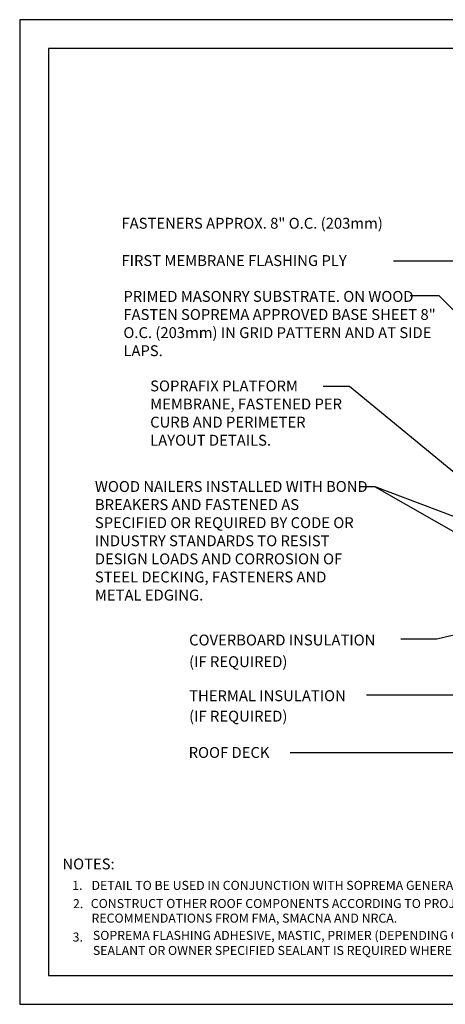
# Model space of a CAD drawing. Extents: x 0 to 11, y 0 to 8.5.
# Drawn here: x 0 to 3.7, y 0 to 8.5 of the extents above; entities that cross this region are included whole.
import ezdxf

# ---------------------------------------------------------------- set-up
doc = ezdxf.new("R2010")
doc.units = 0
doc.header["$LTSCALE"] = 0.3
doc.header["$MEASUREMENT"] = 0
for name, color, linetype in [('BORDER', 245, 'CONTINUOUS'), ('BORDERTXT', 42, 'CONTINUOUS'), ('DIM', 1, 'CONTINUOUS'), ('NOTES', 40, 'CONTINUOUS')]:
    doc.layers.add(name, color=color, linetype=linetype)
doc.styles.add('ROMANS', font='romans', dxfattribs={"height": 0.125})

# ---------------------------------------------------------------- blocks, each defined once
blk = doc.blocks.new('BORDER')
at = {"layer": 'BORDER', "color": 247}
for p, q in [((0.25, 8.25), (-10.75, 8.25)), ((-10.75, 8.25), (-10.75, -0.25)), ((-10.75, -0.25), (0.25, -0.25))]:
    blk.add_line(p, q, dxfattribs=at)
at = {"layer": 'BORDER'}
for p, q in [((0, 8), (-10.5, 8)), ((-10.5, 8), (-10.5, 0)), ((-10.5, 0), (0, 0))]:
    blk.add_line(p, q, dxfattribs=at)
at = {"layer": 'BORDERTXT', "style": 'ROMANS'}
for tag, p in [('DATE', (-0.0294, 7.4507)), ('NAME', (-0.0294, 6.0544))]:
    blk.add_attdef(tag, p, '', height=0.0625, rotation=90, dxfattribs=at)

msp = doc.modelspace()

# ---------------------------------------------------------------- linework, layer by layer
at = {"layer": 'DIM'}
for p, q in [((3.8458, 6.4142), (3.2306, 6.4142)), ((3.6252, 6.1159), (3.3752, 6.1159)), ((4.1393, 5.6021), (3.6252, 6.1159)), ((2.8508, 5.3332), (2.6224, 5.3332)), ((4.1042, 4.301), (2.8508, 5.3332)), ((3.068, 4.466), (2.9369, 4.466)), ((3.9752, 3.9506), (3.068, 4.466)), ((3.8818, 4.16), (3.0723, 4.466)), ((4.7608, 3.4298), (3.6048, 3.1514)), ((3.6048, 3.1514), (3.2933, 3.1514)), ((3.8101, 2.6692), (2.9956, 2.6692)), ((3.8757, 2.1699), (2.3357, 2.1699))]:
    msp.add_line(p, q, dxfattribs=at)

# ---------------------------------------------------------------- block references
at = {"layer": 'BORDERTXT'}
msp.add_blockref('BORDER', (10.75, 0.25), dxfattribs=at)

# ---------------------------------------------------------------- texts
at = {"layer": 'DIM', "style": 'ROMANS'}
for s, p in [('FASTENERS APPROX. 8" O.C. (203mm)', (0.8796, 6.6957)), ('FIRST MEMBRANE FLASHING PLY', (0.8796, 6.3736)), ('COVERBOARD INSULATION', (1.4639, 3.0977)), ('(IF REQUIRED)', (1.4639, 2.911)), ('THERMAL INSULATION', (1.4639, 2.6169)), ('(IF REQUIRED)', (1.4639, 2.4406)), ('ROOF DECK', (1.4599, 2.1272))]:
    msp.add_text(s, height=0.0938, dxfattribs=at).set_placement(p)
at = {"layer": 'DIM', "attachment_point": 1, "style": 'ROMANS'}
for s, insert, char_height, width in [('PRIMED MASONRY SUBSTRATE. ON WOOD FASTEN SOPREMA APPROVED BASE SHEET 8" O.C. (203mm) IN GRID PATTERN AND AT SIDE LAPS.', (0.8962, 6.1581), 0.0938, 2.7632), ('SOPRAFIX PLATFORM MEMBRANE, FASTENED PER CURB AND PERIMETER LAYOUT DETAILS.', (1.1274, 5.3852), 0.0938, 1.806109), ('WOOD NAILERS INSTALLED WITH BOND BREAKERS AND FASTENED AS SPECIFIED OR REQUIRED BY CODE OR INDUSTRY STANDARDS TO RESIST DESIGN LOADS AND CORROSION OF STEEL DECKING, FASTENERS AND METAL EDGING.', (0.6499, 4.5171), 0.09375, 2.413425)]:
    msp.add_mtext(s, dxfattribs=dict(at, insert=insert, char_height=char_height, width=width))
at = {"layer": 'NOTES', "style": 'ROMANS'}
for s, height, p in [('NOTES:', 0.09375, (0.3695, 1.1649)), ('1.', 0.0781, (0.4541, 0.9882)), ('DETAIL TO BE USED IN CONJUNCTION WITH SOPREMA GENERAL REQUIREMENTS AND APPROVED DETAILS.', 0.0781, (0.621, 0.9877)), ('2.', 0.0781, (0.4604, 0.83)), ('CONSTRUCT OTHER ROOF COMPONENTS ACCORDING TO PROJECT SPECIFICATIONS AND CURRENT', 0.0781, (0.6145, 0.8312)), ('RECOMMENDATIONS FROM FMA, SMACNA AND NRCA.', 0.0781, (0.6208, 0.7048)), ('3.', 0.0781, (0.4576, 0.5415))]:
    msp.add_text(s, height=height, dxfattribs=at).set_placement(p)
at = {"layer": 'NOTES', "insert": (0.6326, 0.634), "char_height": 0.0781, "width": 6.6364, "attachment_point": 1, "style": 'ROMANS'}
msp.add_mtext('SOPREMA FLASHING ADHESIVE, MASTIC, PRIMER (DEPENDING ON APPLICATION METHOD) REQUIRED WHERE INDICATED. SOPREMA SEALANT OR OWNER SPECIFIED SEALANT IS REQUIRED WHERE SEALANT IS INDICATED.', dxfattribs=at)

doc.saveas('drawing.dxf')
